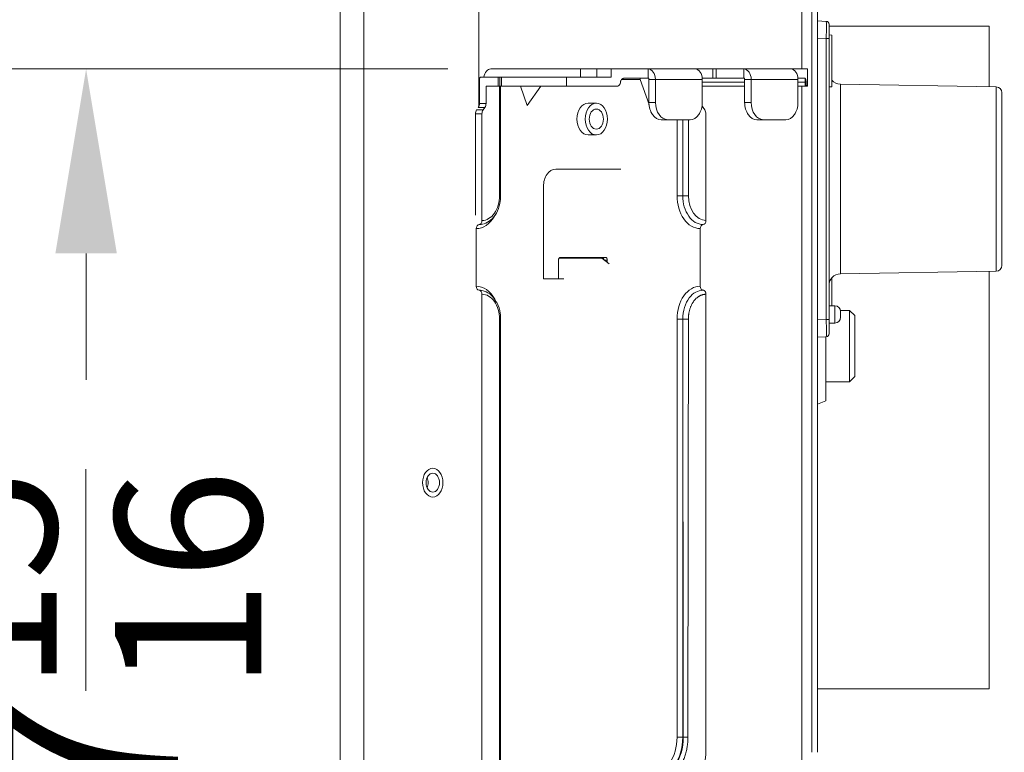
# Model space of a CAD drawing. Units: inches. Extents: x 5793 to 6418, y 343 to 558.
# Drawn here: x 6166 to 6175, y 460 to 466 of the extents above; entities that cross this region are included whole.
import ezdxf

# ---------------------------------------------------------------- set-up
doc = ezdxf.new("R2010")
doc.units = ezdxf.units.IN
doc.header["$MEASUREMENT"] = 0
doc.layers.add('1', color=7, linetype='Continuous', true_color=0xffffff)
doc.layers.add('102', color=7, linetype='Continuous', true_color=0xffffff)
doc.styles.add('helvet', font='monos.ttf')
doc.styles.get("Standard").update_dxf_attribs({"font": 'txt.shx', "bigfont": 'whgtxt.shx'})
doc.dimstyles.get("Standard").update_dxf_attribs({"dimtxt": 30, "dimasz": 25, "dimexe": 0.18, "dimexo": 0.03, "dimgap": 5, "dimtad": 2, "dimtoh": 1, "dimdec": 0, "dimzin": 0, "dimdsep": 46, "dimtxsty": 'Standard', "dimcen": 0.09, "dimclrt": 256, "dimadec": 0, "dimazin": 0, "dimtfac": 1, "dimtdec": 0, "dimtix": 1, "dimtofl": 0, "dimtmove": 0, "dimatfit": 2, "dimfxl": 0.18, "dimtolj": 1, "dimtzin": 0, "dimarcsym": 0})

# ---------------------------------------------------------------- blocks, each defined once
blk = doc.blocks.new('*D135')
at = {"layer": '102', "color": 7, "linetype": 'Continuous', "lineweight": 13, "transparency": 16777216}
for p, q in [((6170.1891, 465.601), (6166.2862, 465.601)), ((6167.0482, 464.001), (6167.0482, 462.904)), ((6167.0482, 457.096), (6167.0482, 458.1931)), ((6170.2627, 455.496), (6166.2862, 455.496))]:
    blk.add_line(p, q, dxfattribs=at)
at = {"layer": '102', "color": 7, "linetype": 'Continuous', "transparency": 16777216}
for points in [[(6166.7815, 464.001), (6167.3148, 464.001), (6167.0482, 465.601)], [(6166.7815, 457.096), (6167.3148, 457.096), (6167.0482, 455.496)]]:
    blk.add_solid(points, dxfattribs=at)
at = {"layer": 'Defpoints', "color": 0, "linetype": 'Continuous', "transparency": 16777216}
for p in [(6167.0482, 465.601), (6170.9511, 465.601), (6171.0247, 455.496)]:
    blk.add_point(p, dxfattribs=at)
at = {"layer": '102', "color": 7, "linetype": 'Continuous', "lineweight": 13, "transparency": 16777216, "insert": (6165.5219, 458.9931), "char_height": 1.6, "attachment_point": 1, "rotation": 90, "style": 'helvet'}
blk.add_mtext('\\A1;7{\\H0.79375x;\\S15/16;}', dxfattribs=at)
blk = doc.blocks.new('*D140')
at = {"layer": '102', "color": 7, "linetype": 'Continuous', "lineweight": 13, "transparency": 16777216}
for p, q in [((6189.8865, 490.0255), (6203.0702, 490.0255)), ((6202.3082, 457.096), (6202.3082, 488.4255)), ((6174.6093, 455.496), (6203.0702, 455.496))]:
    blk.add_line(p, q, dxfattribs=at)
at = {"layer": '102', "color": 7, "linetype": 'Continuous', "transparency": 16777216}
for points in [[(6202.0415, 488.4255), (6202.5749, 488.4255), (6202.3082, 490.0255)], [(6202.0415, 457.096), (6202.5749, 457.096), (6202.3082, 455.496)]]:
    blk.add_solid(points, dxfattribs=at)
at = {"layer": 'Defpoints', "color": 0, "linetype": 'Continuous', "transparency": 16777216}
for p in [(6189.1245, 490.0255), (6202.3082, 490.0255), (6173.8473, 455.496)]:
    blk.add_point(p, dxfattribs=at)
at = {"layer": '102', "color": 7, "linetype": 'Continuous', "lineweight": 13, "transparency": 16777216, "insert": (6200.9448, 454.4022), "char_height": 1.6, "attachment_point": 1, "rotation": 90, "style": 'helvet'}
blk.add_mtext('\\A1;\\C7;\\H2.54;\\Fsimplex.shx;\\fMonospac821 BT|b0|i0;\\H1.27;Head of water lift :\\fMonospac821 BT|b0|i0;\\fMonospac821 BT|b0|i0;\\H1.60;\\C7; \\fMonospac821 BT|b0|i0;\\C7;27\\A1;{\\H0.7x;\\S9/15;} \\C7;\\H2.54;\\Fsimplex.shx;\\fMonospac821 BT|b0|i0;\\H1.27;or less\\fMonospac821 BT|b0|i0;\\H1.60;\\C7;', dxfattribs=at)

msp = doc.modelspace()

# ---------------------------------------------------------------- linework, layer by layer
at = {"layer": '1', "color": 3, "linetype": 'Continuous', "lineweight": 13}
for p, q in [((6169.253794, 456.67105), (6169.253794, 469.11105)), ((6169.458855, 469.11105), (6169.458855, 456.92105)), ((6173.262408, 465.601026), (6173.262408, 469.11105)), ((6173.347347, 469.11105), (6173.347347, 459.671228)), ((6170.456898, 469.01105), (6170.456898, 465.273167)), ((6173.397347, 459.67105), (6173.397347, 466.42105)), ((6173.397348, 466.018426), (6173.473657, 466.014421)), ((6174.887347, 465.97105), (6173.497318, 465.97105)), ((6173.497347, 465.989455), (6173.497347, 465.864627)), ((6174.887347, 465.446722), (6174.887347, 465.97105)), ((6173.473656, 465.864627), (6173.397348, 465.868631)), ((6173.497347, 465.864627), (6173.473656, 465.864627)), ((6173.473656, 463.427473), (6173.473656, 465.864627)), ((6173.522347, 465.895351), (6173.497347, 465.896661)), ((6173.497347, 465.864627), (6173.497347, 463.427473)), ((6173.522347, 465.895351), (6173.522347, 465.446749)), ((6170.562216, 465.60105), (6171.340033, 465.60105)), ((6171.340033, 465.60105), (6171.483049, 465.60105)), ((6171.340033, 465.60105), (6171.340033, 465.53105)), ((6171.606516, 465.60105), (6171.483049, 465.60105)), ((6171.483049, 465.60105), (6171.483049, 465.53105)), ((6171.606516, 465.60105), (6171.926932, 465.60105)), ((6171.606516, 465.53105), (6171.606516, 465.60105)), ((6171.926932, 465.60105), (6172.333518, 465.60105)), ((6171.926932, 465.60105), (6171.926932, 465.52105)), ((6172.488081, 465.60105), (6172.333525, 465.60105)), ((6172.517366, 465.60105), (6172.488077, 465.60105)), ((6172.488077, 465.60105), (6172.488077, 465.52105)), ((6172.757782, 465.60105), (6172.517366, 465.60105)), ((6172.517366, 465.60105), (6172.517366, 465.52105)), ((6172.757782, 465.60105), (6173.164369, 465.60105)), ((6172.757782, 465.60105), (6172.757782, 465.52105)), ((6173.164369, 465.60105), (6173.309716, 465.60105)), ((6173.309716, 465.53105), (6173.309716, 465.60105)), ((6170.463221, 465.51105), (6170.463221, 465.30176)), ((6170.477363, 465.53105), (6170.625353, 465.53105)), ((6170.625353, 465.53105), (6170.639998, 465.53105)), ((6170.625353, 465.45105), (6170.625353, 465.53105)), ((6170.639998, 465.53105), (6170.654642, 465.53105)), ((6170.639998, 465.45105), (6170.639998, 465.53105)), ((6170.654642, 465.53105), (6171.219825, 465.53105)), ((6170.654642, 465.53105), (6170.654642, 465.45105)), ((6171.219825, 465.53105), (6171.606516, 465.53105)), ((6171.219825, 465.53105), (6171.219825, 465.45105)), ((6171.697532, 465.51105), (6171.85765, 465.51105)), ((6171.926932, 465.52105), (6171.721496, 465.52105)), ((6171.934784, 465.292883), (6171.85765, 465.51105)), ((6171.934003, 465.51105), (6171.934003, 465.31105)), ((6171.934003, 465.51105), (6171.990572, 465.51105)), ((6171.990572, 465.51105), (6172.397158, 465.51105)), ((6171.990572, 465.51105), (6171.990572, 465.31105)), ((6172.396776, 465.52105), (6172.488081, 465.52105)), ((6172.397158, 465.51105), (6172.397158, 465.31105)), ((6172.488077, 465.52105), (6172.517366, 465.52105)), ((6172.517366, 465.52105), (6172.757782, 465.52105)), ((6172.764853, 465.51105), (6172.764853, 465.31105)), ((6172.764853, 465.51105), (6172.821422, 465.51105)), ((6172.821422, 465.51105), (6172.821422, 465.31105)), ((6172.821422, 465.51105), (6173.228008, 465.51105)), ((6173.227616, 465.52105), (6173.288373, 465.52105)), ((6173.228008, 465.51105), (6173.228008, 465.31105)), ((6173.291719, 465.48605), (6173.291719, 465.519184)), ((6173.310815, 465.53105), (6173.309716, 465.53105)), ((6173.310815, 465.45105), (6173.310815, 465.53105)), ((6170.625353, 465.45105), (6170.519789, 465.45105)), ((6170.519789, 465.45105), (6170.519789, 465.30176)), ((6170.639998, 465.45105), (6170.625353, 465.45105)), ((6170.636462, 464.50105), (6170.636462, 465.45105)), ((6170.654642, 465.45105), (6170.639998, 465.45105)), ((6170.646713, 464.50105), (6170.646713, 465.451038)), ((6170.654642, 465.45105), (6171.219825, 465.45105)), ((6170.876878, 465.285091), (6170.818204, 465.451047)), ((6170.994228, 465.451047), (6170.876878, 465.285091)), ((6171.651516, 465.45105), (6171.219825, 465.45105)), ((6172.764847, 465.45105), (6172.397163, 465.45105)), ((6172.397165, 465.48605), (6172.764847, 465.48605)), ((6173.291719, 465.45105), (6173.228004, 465.45105)), ((6173.228006, 465.48605), (6173.291719, 465.48605)), ((6173.262408, 456.67105), (6173.262408, 465.450969)), ((6173.291719, 465.45105), (6173.291719, 465.48605)), ((6173.291719, 465.48605), (6173.297847, 465.48605)), ((6173.304672, 465.45105), (6173.291719, 465.45105)), ((6173.304672, 465.45105), (6173.310815, 465.45105)), ((6173.497347, 465.445438), (6173.522347, 465.446749)), ((6173.595602, 463.822765), (6173.595602, 465.469335)), ((6174.94822, 465.445725), (6173.595602, 465.469335)), ((6174.94822, 465.445725), (6174.94822, 463.846375)), ((6174.997347, 465.395732), (6174.997347, 463.896367)), ((6170.438221, 465.245694), (6170.494789, 465.245694)), ((6170.509434, 465.266405), (6170.452866, 465.266405)), ((6170.463221, 465.30176), (6170.519789, 465.30176)), ((6170.509434, 465.266405), (6170.494789, 465.245694)), ((6171.477415, 465.30355), (6171.406704, 465.30355)), ((6171.934003, 465.31105), (6171.990572, 465.31105)), ((6172.418622, 465.245694), (6172.403978, 465.266405)), ((6172.764853, 465.31105), (6172.821422, 465.31105)), ((6170.427866, 464.33105), (6170.427866, 465.210339)), ((6170.484434, 465.210339), (6170.427866, 465.210339)), ((6170.484434, 464.28605), (6170.484434, 465.210339)), ((6172.096638, 465.16105), (6172.040069, 465.16105)), ((6172.096638, 465.16105), (6172.291092, 465.16105)), ((6172.177955, 464.50105), (6172.177955, 465.161037)), ((6172.227452, 464.50105), (6172.227452, 465.161046)), ((6172.27695, 465.161047), (6172.27695, 464.50105)), ((6172.428978, 464.28605), (6172.428978, 465.210339)), ((6172.927488, 465.16105), (6172.870919, 465.16105)), ((6172.927488, 465.16105), (6173.121942, 465.16105)), ((6171.406704, 465.02855), (6171.477415, 465.02855)), ((6171.124366, 464.73105), (6171.690051, 464.73105)), ((6171.0183, 463.78105), (6171.0183, 464.58105)), ((6170.646713, 464.50105), (6170.636462, 464.50105)), ((6172.177955, 464.50105), (6172.227452, 464.50105)), ((6172.227452, 464.50105), (6172.27695, 464.50105)), ((6170.434937, 463.71605), (6170.434937, 464.21605)), ((6172.37948, 464.21605), (6172.37948, 463.71605)), ((6171.526283, 463.958992), (6171.153859, 463.958992)), ((6171.555073, 463.96605), (6171.166164, 463.96605)), ((6171.587521, 463.908992), (6171.526283, 463.958992)), ((6171.148486, 463.94105), (6171.148486, 463.781045)), ((6171.572751, 463.94105), (6171.548259, 463.94105)), ((6171.572751, 463.921045), (6171.572751, 463.94105)), ((6173.522347, 463.788921), (6173.522347, 463.546045)), ((6173.595602, 463.822765), (6174.94822, 463.846375)), ((6174.887347, 460.22105), (6174.887347, 463.845257)), ((6171.0183, 463.78105), (6171.195076, 463.78105)), ((6170.484434, 457.38605), (6170.484434, 463.64605)), ((6172.428978, 459.70105), (6172.428978, 463.646024)), ((6173.547347, 463.54605), (6173.497347, 463.54605)), ((6173.547347, 463.54605), (6173.547347, 463.39605)), ((6173.597347, 463.49605), (6173.597347, 463.44605)), ((6170.646713, 463.43105), (6170.636462, 463.43105)), ((6170.636462, 457.60105), (6170.636462, 463.43105)), ((6170.646713, 457.60105), (6170.646713, 463.43105)), ((6172.22767, 463.43105), (6172.177955, 463.43105)), ((6172.177955, 459.80105), (6172.177955, 463.43105)), ((6172.227452, 463.43105), (6172.227452, 459.80105)), ((6173.397348, 463.423468), (6173.473656, 463.427473)), ((6173.497347, 463.427473), (6173.473656, 463.427473)), ((6173.497347, 463.427473), (6173.497347, 463.302644)), ((6173.497347, 463.395438), (6173.509012, 463.39605)), ((6173.497347, 463.39605), (6173.547347, 463.39605)), ((6173.473657, 463.277678), (6173.397348, 463.273674)), ((6173.397355, 460.22105), (6174.887347, 460.22105)), ((6172.227452, 459.80105), (6172.177955, 459.80105)), ((6172.227452, 459.80105), (6172.231131, 459.80105))]:
    msp.add_line(p, q, dxfattribs=at)
at = {"layer": '1', "color": 72, "linetype": 'Continuous', "lineweight": 13}
for p, q in [((6173.675933, 463.50605), (6173.596335, 463.50605)), ((6173.720933, 463.46105), (6173.675933, 463.50605)), ((6173.675933, 462.88605), (6173.675933, 463.50605)), ((6173.720933, 463.46105), (6173.720933, 462.93105)), ((6173.469847, 462.72105), (6173.469847, 463.277468)), ((6173.46984, 462.88605), (6173.675933, 462.88605)), ((6173.675933, 462.88605), (6173.720933, 462.93105)), ((6173.397346, 462.690841), (6173.469847, 462.72105)), ((6173.469847, 462.721072), (6173.469847, 462.721072))]:
    msp.add_line(p, q, dxfattribs=at)
at = {"layer": '1', "color": 3, "linetype": 'Continuous', "lineweight": 13}
for centre, radius, start, end in [((6173.472347, 465.989455), 0.025, 0, 86.9958905), ((6173.597347, 465.569319), 0.1, 221.4101255, 269), ((6174.947347, 465.395732), 0.05, 0, 89), ((6174.947347, 463.896367), 0.05, 271, 0), ((6173.597347, 463.72278), 0.1, 91, 180), ((6173.547347, 463.49605), 0.05, 0, 90), ((6173.547347, 463.44605), 0.05, 270, 0), ((6173.472347, 463.302644), 0.025, 273.0041095, 0)]:
    msp.add_arc(centre, radius, start, end, dxfattribs=at)
for centre, major_axis, ratio, start_param, end_param in [((6173.472347, 465.864283), (0.00131, 0.150138), 0.00869408, 4.71475154, 6.28280506), ((6170.562216, 465.51105), (0, 0.09), 0.70710678, 0, 1.34668702), ((6171.926932, 465.51105), (0, 0.09), 0.70710678, 4.71238898, 6.28318531), ((6172.333518, 465.51105), (0, 0.09), 0.70710678, 4.71238898, 6.28318531), ((6172.757782, 465.51105), (0, 0.09), 0.70710678, 4.71238898, 6.28318531), ((6173.164369, 465.51105), (0, 0.09), 0.70710678, 4.71238898, 6.28318531), ((6170.477363, 465.51105), (0, -0.02), 0.70710678, 3.14159265, 4.71238898), ((6171.868257, 465.51105), (-0.01, 0.007071), 0.70710678, 5.49778714, 7.06858347), ((6171.926932, 465.51105), (0, 0.01), 0.70710678, 4.71238898, 6.28318531), ((6172.757782, 465.51105), (0, 0.01), 0.70710678, 4.71238898, 6.28318531), ((6170.463221, 465.210339), (0, -0.05), 0.70710678, 3.92699082, 4.71238898), ((6170.427866, 465.30176), (0, 0.05), 0.70710678, 3.92699082, 4.71238898), ((6170.519789, 465.210339), (0, 0.05), 0.70710678, 0.78539816, 1.57079633), ((6170.484434, 465.30176), (0, -0.05), 0.70710678, 0.78539816, 1.57079633), ((6171.406704, 465.16605), (0, -0.1375), 0.70710678, 3.14159335, 6.28318531), ((6172.040069, 465.31105), (0, -0.15), 0.70710678, 4.71238898, 6.28318531), ((6172.096638, 465.31105), (0, 0.15), 0.70710678, 1.57079633, 3.14159265), ((6172.291092, 465.31105), (0, 0.15), 0.70710678, 3.14159265, 4.71238898), ((6172.428978, 465.30176), (0, -0.05), 0.70710678, 5.04730197, 5.49778714), ((6172.393622, 465.210339), (0, 0.05), 0.70710678, 4.71238898, 5.49778714), ((6172.870919, 465.31105), (0, -0.15), 0.70710678, 4.71238898, 6.28318531), ((6172.927488, 465.31105), (0, 0.15), 0.70710678, 1.57079633, 3.14159265), ((6173.121942, 465.31105), (0, 0.15), 0.70710678, 3.14159265, 4.71238898), ((6171.124366, 464.58105), (0, -0.15), 0.70710678, 3.14159265, 4.71238898), ((6170.484434, 464.50105), (0, 0.215), 0.70710678, 3.14159265, 4.71238898), ((6172.37948, 464.50105), (0, -0.285), 0.70710678, 4.71238898, 6.28318531), ((6172.404229, 464.50105), (0, -0.25), 0.70710678, 4.71238898, 6.28318531), ((6172.428978, 464.50105), (0, 0.215), 0.70710678, 1.57079633, 3.14159265), ((6170.434937, 464.50105), (0, -0.285), 0.70710678, 0, 0.89466608), ((6170.459685, 464.21605), (0, 0.035), 0.70710678, 0, 1.57079633), ((6170.459685, 464.28605), (0, -0.035), 0.70710678, 0, 1.57079633), ((6170.459685, 464.50105), (0, 0.25), 0.70710678, 3.14159265, 3.36096598), ((6172.404229, 464.21605), (0, -0.035), 0.70710678, 3.14159265, 4.71238898), ((6172.404229, 464.28605), (0, 0.035), 0.70710678, 3.14159265, 4.71238898), ((6171.166164, 463.94105), (0, -0.025), 0.70710678, 3.14159265, 4.71238898), ((6171.526789, 463.94105), (0, 0.025), 0.70710678, 4.84137131, 6.28318531), ((6171.555073, 463.94105), (0, -0.025), 0.70710678, 1.57079633, 3.14159265), ((6170.434937, 463.43105), (0, -0.285), 0.70710678, 2.21924253, 3.14159265), ((6170.459685, 463.71605), (0, 0.035), 0.70710678, 1.57079633, 3.14159265), ((6172.37948, 463.43105), (0, -0.285), 0.70710678, 3.14159265, 4.71238898), ((6172.404229, 463.71605), (0, -0.035), 0.70710678, 4.71238898, 6.28318758), ((6170.459685, 463.64605), (0, -0.035), 0.70710678, 1.57079633, 3.14159265), ((6170.484434, 463.43105), (0, 0.215), 0.70710678, 4.71238898, 6.28318531), ((6173.472347, 463.427816), (-0.00131, 0.150138), 0.00869408, 3.1419729, 4.71002642), ((6169.958388, 462.01105), (0, 0.0825), 0.70710678, 4.15456561, 4.71239044), ((6169.958388, 462.01105), (0, 0.0825), 0.70710678, 4.71239044, 5.26992793), ((6171.955216, 459.80105), (0, 0.315), 0.70710678, 3.14159265, 4.71238898), ((6171.979965, 459.80105), (0, -0.35), 0.70710678, 0, 1.57079633), ((6172.075424, 459.70105), (0, 0.5), 0.70710678, 3.14159265, 4.71238898)]:
    msp.add_ellipse(centre, major_axis=major_axis, ratio=ratio, start_param=start_param, end_param=end_param, dxfattribs=at)
for centre, major_axis in [((6171.477415, 465.16605), (0, -0.1375)), ((6171.477415, 465.16605), (0, -0.0875)), ((6170.057383, 462.01105), (0, -0.125)), ((6170.057383, 462.01105), (0, 0.0825))]:
    msp.add_ellipse(centre, major_axis=major_axis, ratio=0.70710678, dxfattribs=at)
for points, knots in [([(6171.686516, 465.48605), (6171.686516, 465.486834), (6171.686542, 465.487619), (6171.686851, 465.492212), (6171.687753, 465.496029), (6171.690689, 465.503056), (6171.692763, 465.50636), (6171.697793, 465.512067), (6171.700827, 465.514533), (6171.706062, 465.517534), (6171.708126, 465.518464), (6171.710241, 465.519184)], [0, 0, 0, 0, 0.05324518, 0.05324518, 0.31487419, 0.31487419, 0.57699445, 0.57699445, 0.84292995, 0.84292995, 1, 1, 1, 1]), ([(6171.710241, 465.519184), (6171.711502, 465.519613), (6171.712787, 465.51997), (6171.71652, 465.520782), (6171.719017, 465.52105), (6171.721496, 465.52105)], [0, 0, 0, 0, 0.34753406, 0.34753406, 1, 1, 1, 1]), ([(6173.291719, 465.519184), (6173.29277, 465.517928), (6173.293733, 465.516011), (6173.295361, 465.51112), (6173.296048, 465.508074), (6173.297076, 465.501372), (6173.29744, 465.497639), (6173.297779, 465.491268), (6173.297847, 465.488651), (6173.297847, 465.48605)], [0, 0, 0, 0, 0.27616527, 0.27616527, 0.55281928, 0.55281928, 0.82243614, 0.82243614, 1, 1, 1, 1]), ([(6171.651516, 465.45105), (6171.655492, 465.45105), (6171.659515, 465.451746), (6171.66699, 465.454407), (6171.670546, 465.456408), (6171.67671, 465.461431), (6171.679403, 465.464526), (6171.683508, 465.471319), (6171.684995, 465.475104), (6171.686272, 465.481299), (6171.686516, 465.483681), (6171.686516, 465.48605)], [0, 0, 0, 0, 0.21891949, 0.21891949, 0.43781905, 0.43781905, 0.65677755, 0.65677755, 0.87238254, 0.87238254, 1, 1, 1, 1]), ([(6173.297847, 465.48605), (6173.297847, 465.482201), (6173.298, 465.4783), (6173.29857, 465.471043), (6173.298992, 465.467588), (6173.300012, 465.461526), (6173.300623, 465.458847), (6173.301915, 465.454595), (6173.302613, 465.452989), (6173.303759, 465.45139), (6173.30423, 465.45105), (6173.304672, 465.45105)], [0, 0, 0, 0, 0.20927092, 0.20927092, 0.41836168, 0.41836168, 0.63024646, 0.63024646, 0.84699248, 0.84699248, 1, 1, 1, 1]), ([(6170.503197, 464.2582), (6170.524634, 464.265248), (6170.564695, 464.28735), (6170.61389, 464.349023), (6170.641407, 464.425383), (6170.646639, 464.477927), (6170.646713, 464.50105)], [0, 0, 0, 0, 0.24546435, 0.51178971, 0.7945947, 1, 1, 1, 1]), ([(6170.601746, 463.588206), (6170.591451, 463.607896), (6170.564838, 463.644776), (6170.512377, 463.674925), (6170.47538, 463.680881), (6170.459685, 463.68105)], [0, 0, 0, 0, 0.32699172, 0.72859718, 1, 1, 1, 1]), ([(6172.404229, 463.68102), (6172.360299, 463.68085), (6172.316734, 463.656847), (6172.248927, 463.567982), (6172.22789, 463.500006), (6172.22789, 463.43105)], [0, 0, 0, 0, 0.47506033, 0.47506033, 1, 1, 1, 1]), ([(6170.646713, 463.43105), (6170.646686, 463.448164), (6170.642693, 463.495175), (6170.628829, 463.553156), (6170.607155, 463.581972), (6170.601746, 463.588206)], [0, 0, 0, 0, 0.29283389, 0.83889305, 1, 1, 1, 1]), ([(6171.985067, 459.45105), (6172.049757, 459.45105), (6172.114047, 459.48877), (6172.205473, 459.618354), (6172.232043, 459.70942), (6172.231941, 459.80105)], [0, 0, 0, 0, 0.5, 0.5, 1, 1, 1, 1])]:
    msp.add_open_spline(points, degree=3, knots=knots, dxfattribs=at)
for points, degree in [([(6173.288373, 465.52105), (6173.289547, 465.52105), (6173.290688, 465.520417), (6173.291719, 465.519184)], 3), ([(6172.428978, 463.646024), (6172.398971, 463.646009), (6172.342436, 463.613267), (6172.300097, 463.553475), (6172.276522, 463.473497), (6172.276512, 463.43105)], 2), ([(6172.404229, 463.68102), (6172.414503, 463.680889), (6172.428884, 463.66075), (6172.428978, 463.646024)], 2), ([(6172.231941, 459.80105), (6172.231941, 461.01105), (6172.22789, 462.22105), (6172.22789, 463.43105)], 3), ([(6172.276512, 463.43105), (6172.276512, 462.22105), (6172.272461, 461.01105), (6172.272461, 459.80105)], 3), ([(6172.272461, 459.80105), (6172.272453, 459.726559), (6172.231099, 459.586103), (6172.156628, 459.481229), (6172.05733, 459.423277), (6172.004714, 459.423265)], 2)]:
    msp.add_open_spline(points, degree=degree, dxfattribs=at)
for points in [[(6172.276512, 463.43105), (6172.252201, 463.43105), (6172.22789, 463.43105)], [(6172.272461, 459.80105), (6172.252201, 459.80105), (6172.231941, 459.80105)]]:
    msp.add_rational_spline(points, [1, 0.707106781187, 1], degree=2, dxfattribs=at)

# ---------------------------------------------------------------- dimensions: what is measured, and where the dimension line sits
at = {"layer": '102', "color": 7, "linetype": 'Continuous', "lineweight": 13}
dim = msp.add_linear_dim(base=(6202.308216, 490.025503), p1=(6173.847345, 455.49605), p2=(6189.124464, 490.025503), angle=270, text='\\C7;\\H2.54;\\Fsimplex.shx;\\fMonospac821 BT|b0|i0;\\H1.27;Head of water lift :\\fMonospac821 BT|b0|i0;\\fMonospac821 BT|b0|i0;\\H1.60;\\C7; \\fMonospac821 BT|b0|i0;\\C7;27\\A1;{\\H0.7x;\\S9/15;} \\C7;\\H2.54;\\Fsimplex.shx;\\fMonospac821 BT|b0|i0;\\H1.27;or less\\fMonospac821 BT|b0|i0;\\H1.60;\\C7;', dimstyle='Standard', override={"dimtxt": 1.6, "dimasz": 1.6, "dimexe": 0.762, "dimexo": 0.762, "dimgap": 0.8, "dimtad": 1, "dimtih": 1, "dimtoh": 0, "dimdec": 4, "dimlfac": 0.03937, "dimzin": 8, "dimdsep": 46, "dimlunit": 5, "dimpost": '', "dimtxsty": 'helvet', "dimsah": 1, "dimse1": 0, "dimse2": 0, "dimsd1": 0, "dimsd2": 0, "dimclrd": 7, "dimclre": 7, "dimclrt": 7, "dimtol": 0, "dimtm": -0.1, "dimtfac": 0.79375, "dimtdec": 4, "dimtofl": 1, "dimtmove": 0, "dimlwd": 13, "dimlwe": 13}, dxfattribs=at)
dim.commit()
dim.dimension.update_dxf_attribs({"geometry": '*D140', "text_midpoint": (6202.308216, 472.760777), "dimtype": 160, "text_rotation": 90})
dim = msp.add_linear_dim(base=(6167.048155, 465.60105), p1=(6171.024717, 455.49605), p2=(6170.951125, 465.60105), angle=270, dimstyle='Standard', override={"dimtxt": 1.6, "dimasz": 1.6, "dimexe": 0.762, "dimexo": 0.762, "dimgap": 0.8, "dimtad": 1, "dimtih": 1, "dimtoh": 0, "dimdec": 4, "dimlfac": 0.787402, "dimzin": 8, "dimdsep": 46, "dimlunit": 5, "dimtxsty": 'helvet', "dimsah": 1, "dimse1": 0, "dimse2": 0, "dimsd1": 0, "dimsd2": 0, "dimclrd": 7, "dimclre": 7, "dimclrt": 7, "dimtol": 0, "dimtm": -0.1, "dimtfac": 0.79375, "dimtdec": 4, "dimtofl": 1, "dimtmove": 0, "dimlwd": 13, "dimlwe": 13}, dxfattribs=at)
dim.commit()
dim.dimension.update_dxf_attribs({"geometry": '*D135', "text_midpoint": (6167.048155, 460.54855), "dimtype": 160, "text_rotation": 90})

doc.saveas('drawing.dxf')
